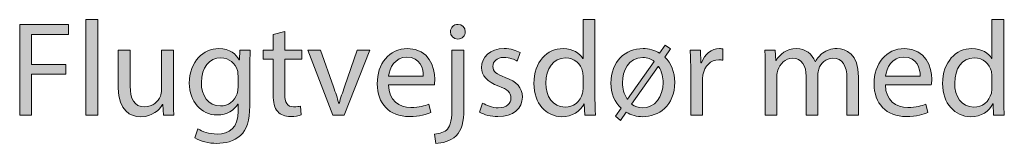
# Model space of a CAD drawing. Units: millimetres. Extents: x 658 to 842, y -685 to 621.
# Drawn here: x 730 to 756, y 289 to 292 of the extents above; entities that cross this region are included whole.
import ezdxf

# ---------------------------------------------------------------- set-up
doc = ezdxf.new("R2010")
doc.units = ezdxf.units.MM
doc.header["$MEASUREMENT"] = 0
doc.layers.add('Layer 1', color=7, linetype='Continuous')

# ---------------------------------------------------------------- blocks, each defined once
blk = doc.blocks.new('block 165')
at = {"layer": 'Layer 1', "true_color": 0x2f381c}
h = blk.add_hatch(color=250, dxfattribs=at)
h.dxf.hatch_style = 2
h.paths.add_polyline_path([(731.675, 292.185), (731.985, 292.185), (731.985, 289.681), (731.675, 289.681)])
h = blk.add_hatch(color=250, dxfattribs=at)
h.dxf.hatch_style = 2
edge = h.paths.add_edge_path()
edge.add_spline(control_points=[(744.981, 292.185), (744.981, 292.185), (744.981, 290.122), (744.981, 290.122), (744.981, 289.97), (744.984, 289.798), (744.995, 289.681), (744.995, 289.681), (744.716, 289.681), (744.716, 289.681), (744.716, 289.681), (744.702, 289.977), (744.702, 289.977), (744.702, 289.977), (744.695, 289.977), (744.695, 289.977), (744.6, 289.787), (744.392, 289.643), (744.113, 289.643), (743.701, 289.643), (743.384, 289.992), (743.384, 290.51), (743.38, 291.078), (743.733, 291.427), (744.149, 291.427), (744.409, 291.427), (744.586, 291.303), (744.663, 291.166), (744.663, 291.166), (744.67, 291.166), (744.67, 291.166), (744.67, 291.166), (744.67, 292.185), (744.67, 292.185), (744.67, 292.185), (744.981, 292.185), (744.981, 292.185)], knot_values=[0, 0, 0, 0, 1, 1, 1, 2, 2, 2, 3, 3, 3, 4, 4, 4, 5, 5, 5, 6, 6, 6, 7, 7, 7, 8, 8, 8, 9, 9, 9, 10, 10, 10, 11, 11, 11, 12, 12, 12, 12], degree=3, periodic=1)
edge = h.paths.add_edge_path()
edge.add_spline(control_points=[(744.67, 290.693), (744.67, 290.732), (744.667, 290.785), (744.656, 290.824), (744.61, 291.021), (744.441, 291.183), (744.209, 291.183), (743.888, 291.183), (743.697, 290.901), (743.697, 290.524), (743.697, 290.178), (743.867, 289.893), (744.201, 289.893), (744.409, 289.893), (744.6, 290.03), (744.656, 290.263), (744.667, 290.305), (744.67, 290.348), (744.67, 290.397), (744.67, 290.397), (744.67, 290.693), (744.67, 290.693)], knot_values=[0, 0, 0, 0, 1, 1, 1, 2, 2, 2, 3, 3, 3, 4, 4, 4, 5, 5, 5, 6, 6, 6, 7, 7, 7, 7], degree=3, periodic=1)
h = blk.add_hatch(color=250, dxfattribs=at)
h.dxf.hatch_style = 2
edge = h.paths.add_edge_path()
edge.add_spline(control_points=[(755.666, 292.185), (755.666, 292.185), (755.666, 290.122), (755.666, 290.122), (755.666, 289.97), (755.67, 289.798), (755.68, 289.681), (755.68, 289.681), (755.402, 289.681), (755.402, 289.681), (755.402, 289.681), (755.388, 289.977), (755.388, 289.977), (755.388, 289.977), (755.381, 289.977), (755.381, 289.977), (755.286, 289.787), (755.078, 289.643), (754.799, 289.643), (754.386, 289.643), (754.069, 289.992), (754.069, 290.51), (754.066, 291.078), (754.418, 291.427), (754.834, 291.427), (755.095, 291.427), (755.272, 291.303), (755.349, 291.166), (755.349, 291.166), (755.356, 291.166), (755.356, 291.166), (755.356, 291.166), (755.356, 292.185), (755.356, 292.185), (755.356, 292.185), (755.666, 292.185), (755.666, 292.185)], knot_values=[0, 0, 0, 0, 1, 1, 1, 2, 2, 2, 3, 3, 3, 4, 4, 4, 5, 5, 5, 6, 6, 6, 7, 7, 7, 8, 8, 8, 9, 9, 9, 10, 10, 10, 11, 11, 11, 12, 12, 12, 12], degree=3, periodic=1)
edge = h.paths.add_edge_path()
edge.add_spline(control_points=[(755.356, 290.693), (755.356, 290.732), (755.352, 290.785), (755.342, 290.824), (755.296, 291.021), (755.127, 291.183), (754.894, 291.183), (754.573, 291.183), (754.383, 290.901), (754.383, 290.524), (754.383, 290.178), (754.552, 289.893), (754.887, 289.893), (755.095, 289.893), (755.286, 290.03), (755.342, 290.263), (755.352, 290.305), (755.356, 290.348), (755.356, 290.397), (755.356, 290.397), (755.356, 290.693), (755.356, 290.693)], knot_values=[0, 0, 0, 0, 1, 1, 1, 2, 2, 2, 3, 3, 3, 4, 4, 4, 5, 5, 5, 6, 6, 6, 7, 7, 7, 7], degree=3, periodic=1)
h = blk.add_hatch(color=250, dxfattribs=at)
h.dxf.hatch_style = 2
h.paths.add_polyline_path([(729.943, 292.058), (731.223, 292.058), (731.223, 291.8), (730.249, 291.8), (730.249, 291.011), (731.149, 291.011), (731.149, 290.757), (730.249, 290.757), (730.249, 289.681), (729.943, 289.681)])
h = blk.add_hatch(color=250, dxfattribs=at)
h.dxf.hatch_style = 2
edge = h.paths.add_edge_path()
edge.add_spline(control_points=[(736.871, 291.878), (736.871, 291.878), (736.871, 291.388), (736.871, 291.388), (736.871, 291.388), (737.315, 291.388), (737.315, 291.388), (737.315, 291.388), (737.315, 291.151), (737.315, 291.151), (737.315, 291.151), (736.871, 291.151), (736.871, 291.151), (736.871, 291.151), (736.871, 290.231), (736.871, 290.231), (736.871, 290.02), (736.931, 289.9), (737.103, 289.9), (737.185, 289.9), (737.245, 289.91), (737.283, 289.921), (737.283, 289.921), (737.297, 289.688), (737.297, 289.688), (737.237, 289.664), (737.142, 289.646), (737.023, 289.646), (736.878, 289.646), (736.762, 289.692), (736.688, 289.777), (736.599, 289.868), (736.568, 290.02), (736.568, 290.221), (736.568, 290.221), (736.568, 291.151), (736.568, 291.151), (736.568, 291.151), (736.303, 291.151), (736.303, 291.151), (736.303, 291.151), (736.303, 291.388), (736.303, 291.388), (736.303, 291.388), (736.568, 291.388), (736.568, 291.388), (736.568, 291.388), (736.568, 291.797), (736.568, 291.797), (736.568, 291.797), (736.871, 291.878), (736.871, 291.878)], knot_values=[0, 0, 0, 0, 1, 1, 1, 2, 2, 2, 3, 3, 3, 4, 4, 4, 5, 5, 5, 6, 6, 6, 7, 7, 7, 8, 8, 8, 9, 9, 9, 10, 10, 10, 11, 11, 11, 12, 12, 12, 13, 13, 13, 14, 14, 14, 15, 15, 15, 16, 16, 16, 17, 17, 17, 17], degree=3, periodic=1)
h = blk.add_hatch(color=250, dxfattribs=at)
h.dxf.hatch_style = 2
edge = h.paths.add_edge_path()
edge.add_spline(control_points=[(740.787, 289.188), (740.928, 289.198), (741.052, 289.237), (741.126, 289.318), (741.21, 289.417), (741.242, 289.551), (741.242, 289.96), (741.242, 289.96), (741.242, 291.388), (741.242, 291.388), (741.242, 291.388), (741.552, 291.388), (741.552, 291.388), (741.552, 291.388), (741.552, 289.84), (741.552, 289.84), (741.552, 289.509), (741.499, 289.293), (741.348, 289.138), (741.21, 289.001), (740.985, 288.944), (740.819, 288.944), (740.819, 288.944), (740.787, 289.188), (740.787, 289.188)], knot_values=[0, 0, 0, 0, 1, 1, 1, 2, 2, 2, 3, 3, 3, 4, 4, 4, 5, 5, 5, 6, 6, 6, 7, 7, 7, 8, 8, 8, 8], degree=3, periodic=1)
edge = h.paths.add_edge_path()
edge.add_spline(control_points=[(741.588, 291.867), (741.591, 291.765), (741.517, 291.677), (741.394, 291.677), (741.277, 291.677), (741.203, 291.765), (741.203, 291.867), (741.203, 291.977), (741.284, 292.061), (741.401, 292.061), (741.514, 292.061), (741.588, 291.977), (741.588, 291.867)], knot_values=[0, 0, 0, 0, 1, 1, 1, 2, 2, 2, 3, 3, 3, 4, 4, 4, 4], degree=3, periodic=1)
h = blk.add_hatch(color=250, dxfattribs=at)
h.dxf.hatch_style = 2
edge = h.paths.add_edge_path()
edge.add_spline(control_points=[(733.96, 290.147), (733.96, 289.97), (733.964, 289.815), (733.974, 289.681), (733.974, 289.681), (733.699, 289.681), (733.699, 289.681), (733.699, 289.681), (733.682, 289.96), (733.682, 289.96), (733.682, 289.96), (733.675, 289.96), (733.675, 289.96), (733.594, 289.822), (733.414, 289.643), (733.111, 289.643), (732.843, 289.643), (732.521, 289.791), (732.521, 290.39), (732.521, 290.39), (732.521, 291.388), (732.521, 291.388), (732.521, 291.388), (732.832, 291.388), (732.832, 291.388), (732.832, 291.388), (732.832, 290.443), (732.832, 290.443), (732.832, 290.118), (732.931, 289.9), (733.213, 289.9), (733.421, 289.9), (733.565, 290.044), (733.622, 290.182), (733.639, 290.228), (733.65, 290.284), (733.65, 290.341), (733.65, 290.341), (733.65, 291.388), (733.65, 291.388), (733.65, 291.388), (733.96, 291.388), (733.96, 291.388), (733.96, 291.388), (733.96, 290.147), (733.96, 290.147)], knot_values=[0, 0, 0, 0, 1, 1, 1, 2, 2, 2, 3, 3, 3, 4, 4, 4, 5, 5, 5, 6, 6, 6, 7, 7, 7, 8, 8, 8, 9, 9, 9, 10, 10, 10, 11, 11, 11, 12, 12, 12, 13, 13, 13, 14, 14, 14, 15, 15, 15, 15], degree=3, periodic=1)
h = blk.add_hatch(color=250, dxfattribs=at)
h.dxf.hatch_style = 2
edge = h.paths.add_edge_path()
edge.add_spline(control_points=[(735.971, 291.388), (735.964, 291.264), (735.957, 291.127), (735.957, 290.919), (735.957, 290.919), (735.957, 289.928), (735.957, 289.928), (735.957, 289.537), (735.879, 289.297), (735.714, 289.149), (735.548, 288.994), (735.308, 288.944), (735.093, 288.944), (734.889, 288.944), (734.663, 288.994), (734.525, 289.085), (734.525, 289.085), (734.603, 289.322), (734.603, 289.322), (734.716, 289.251), (734.892, 289.188), (735.104, 289.188), (735.421, 289.188), (735.654, 289.353), (735.654, 289.784), (735.654, 289.784), (735.654, 289.974), (735.654, 289.974), (735.654, 289.974), (735.647, 289.974), (735.647, 289.974), (735.551, 289.815), (735.368, 289.688), (735.104, 289.688), (734.681, 289.688), (734.377, 290.048), (734.377, 290.521), (734.377, 291.099), (734.755, 291.427), (735.146, 291.427), (735.442, 291.427), (735.604, 291.271), (735.678, 291.13), (735.678, 291.13), (735.685, 291.13), (735.685, 291.13), (735.685, 291.13), (735.7, 291.388), (735.7, 291.388), (735.7, 291.388), (735.971, 291.388), (735.971, 291.388)], knot_values=[0, 0, 0, 0, 1, 1, 1, 2, 2, 2, 3, 3, 3, 4, 4, 4, 5, 5, 5, 6, 6, 6, 7, 7, 7, 8, 8, 8, 9, 9, 9, 10, 10, 10, 11, 11, 11, 12, 12, 12, 13, 13, 13, 14, 14, 14, 15, 15, 15, 16, 16, 16, 17, 17, 17, 17], degree=3, periodic=1)
edge = h.paths.add_edge_path()
edge.add_spline(control_points=[(735.65, 290.714), (735.65, 290.767), (735.647, 290.813), (735.632, 290.855), (735.576, 291.035), (735.425, 291.183), (735.199, 291.183), (734.903, 291.183), (734.691, 290.933), (734.691, 290.538), (734.691, 290.203), (734.86, 289.925), (735.195, 289.925), (735.386, 289.925), (735.558, 290.044), (735.626, 290.242), (735.643, 290.295), (735.65, 290.355), (735.65, 290.408), (735.65, 290.408), (735.65, 290.714), (735.65, 290.714)], knot_values=[0, 0, 0, 0, 1, 1, 1, 2, 2, 2, 3, 3, 3, 4, 4, 4, 5, 5, 5, 6, 6, 6, 7, 7, 7, 7], degree=3, periodic=1)
h = blk.add_hatch(color=250, dxfattribs=at)
h.dxf.hatch_style = 2
edge = h.paths.add_edge_path()
edge.add_spline(control_points=[(737.809, 291.388), (737.809, 291.388), (738.144, 290.429), (738.144, 290.429), (738.201, 290.274), (738.247, 290.133), (738.282, 289.992), (738.282, 289.992), (738.292, 289.992), (738.292, 289.992), (738.331, 290.133), (738.381, 290.274), (738.437, 290.429), (738.437, 290.429), (738.768, 291.388), (738.768, 291.388), (738.768, 291.388), (739.093, 291.388), (739.093, 291.388), (739.093, 291.388), (738.423, 289.681), (738.423, 289.681), (738.423, 289.681), (738.127, 289.681), (738.127, 289.681), (738.127, 289.681), (737.478, 291.388), (737.478, 291.388), (737.478, 291.388), (737.809, 291.388), (737.809, 291.388)], knot_values=[0, 0, 0, 0, 1, 1, 1, 2, 2, 2, 3, 3, 3, 4, 4, 4, 5, 5, 5, 6, 6, 6, 7, 7, 7, 8, 8, 8, 9, 9, 9, 10, 10, 10, 10], degree=3, periodic=1)
h = blk.add_hatch(color=250, dxfattribs=at)
h.dxf.hatch_style = 2
edge = h.paths.add_edge_path()
edge.add_spline(control_points=[(739.584, 290.478), (739.591, 290.059), (739.859, 289.886), (740.169, 289.886), (740.391, 289.886), (740.525, 289.925), (740.642, 289.974), (740.642, 289.974), (740.694, 289.752), (740.694, 289.752), (740.585, 289.702), (740.398, 289.646), (740.127, 289.646), (739.602, 289.646), (739.288, 289.992), (739.288, 290.506), (739.288, 291.021), (739.591, 291.427), (740.088, 291.427), (740.645, 291.427), (740.793, 290.937), (740.793, 290.623), (740.793, 290.559), (740.786, 290.51), (740.782, 290.478), (740.782, 290.478), (739.584, 290.478), (739.584, 290.478)], knot_values=[0, 0, 0, 0, 1, 1, 1, 2, 2, 2, 3, 3, 3, 4, 4, 4, 5, 5, 5, 6, 6, 6, 7, 7, 7, 8, 8, 8, 9, 9, 9, 9], degree=3, periodic=1)
edge = h.paths.add_edge_path()
edge.add_spline(control_points=[(740.493, 290.7), (740.497, 290.898), (740.412, 291.204), (740.063, 291.204), (739.75, 291.204), (739.612, 290.915), (739.587, 290.7), (739.587, 290.7), (740.493, 290.7), (740.493, 290.7)], knot_values=[0, 0, 0, 0, 1, 1, 1, 2, 2, 2, 3, 3, 3, 3], degree=3, periodic=1)
h = blk.add_hatch(color=250, dxfattribs=at)
h.dxf.hatch_style = 2
edge = h.paths.add_edge_path()
edge.add_spline(control_points=[(742.043, 289.999), (742.134, 289.939), (742.297, 289.875), (742.452, 289.875), (742.677, 289.875), (742.783, 289.988), (742.783, 290.129), (742.783, 290.277), (742.695, 290.358), (742.466, 290.443), (742.159, 290.552), (742.014, 290.721), (742.014, 290.926), (742.014, 291.201), (742.237, 291.427), (742.604, 291.427), (742.776, 291.427), (742.928, 291.377), (743.023, 291.321), (743.023, 291.321), (742.945, 291.095), (742.945, 291.095), (742.878, 291.138), (742.755, 291.194), (742.596, 291.194), (742.413, 291.194), (742.311, 291.088), (742.311, 290.961), (742.311, 290.82), (742.413, 290.757), (742.635, 290.672), (742.931, 290.559), (743.083, 290.411), (743.083, 290.157), (743.083, 289.858), (742.85, 289.646), (742.445, 289.646), (742.258, 289.646), (742.085, 289.692), (741.965, 289.762), (741.965, 289.762), (742.043, 289.999), (742.043, 289.999)], knot_values=[0, 0, 0, 0, 1, 1, 1, 2, 2, 2, 3, 3, 3, 4, 4, 4, 5, 5, 5, 6, 6, 6, 7, 7, 7, 8, 8, 8, 9, 9, 9, 10, 10, 10, 11, 11, 11, 12, 12, 12, 13, 13, 13, 14, 14, 14, 14], degree=3, periodic=1)
h = blk.add_hatch(color=250, dxfattribs=at)
h.dxf.hatch_style = 2
edge = h.paths.add_edge_path()
edge.add_spline(control_points=[(746.671, 291.303), (746.671, 291.303), (746.819, 291.515), (746.819, 291.515), (746.819, 291.515), (746.956, 291.42), (746.956, 291.42), (746.956, 291.42), (746.808, 291.201), (746.808, 291.201), (746.974, 291.042), (747.066, 290.813), (747.066, 290.549), (747.066, 289.921), (746.632, 289.643), (746.233, 289.643), (746.075, 289.643), (745.92, 289.681), (745.796, 289.762), (745.796, 289.762), (745.645, 289.547), (745.645, 289.547), (745.645, 289.547), (745.514, 289.653), (745.514, 289.653), (745.514, 289.653), (745.662, 289.865), (745.662, 289.865), (745.496, 290.02), (745.398, 290.245), (745.398, 290.524), (745.398, 291.092), (745.772, 291.427), (746.237, 291.427), (746.392, 291.427), (746.544, 291.384), (746.671, 291.303)], knot_values=[0, 0, 0, 0, 1, 1, 1, 2, 2, 2, 3, 3, 3, 4, 4, 4, 5, 5, 5, 6, 6, 6, 7, 7, 7, 8, 8, 8, 9, 9, 9, 10, 10, 10, 11, 11, 11, 12, 12, 12, 12], degree=3, periodic=1)
edge = h.paths.add_edge_path()
edge.add_spline(control_points=[(746.53, 291.092), (746.452, 291.155), (746.353, 291.194), (746.23, 291.194), (745.849, 291.194), (745.698, 290.841), (745.698, 290.531), (745.698, 290.383), (745.736, 290.228), (745.824, 290.104), (745.824, 290.104), (745.832, 290.101), (745.832, 290.101), (745.832, 290.101), (746.53, 291.092), (746.53, 291.092)], knot_values=[0, 0, 0, 0, 1, 1, 1, 2, 2, 2, 3, 3, 3, 4, 4, 4, 5, 5, 5, 5], degree=3, periodic=1)
edge = h.paths.add_edge_path()
edge.add_spline(control_points=[(745.937, 289.974), (746.018, 289.903), (746.117, 289.875), (746.223, 289.875), (746.547, 289.875), (746.762, 290.154), (746.762, 290.538), (746.762, 290.654), (746.734, 290.82), (746.643, 290.954), (746.643, 290.954), (746.635, 290.954), (746.635, 290.954), (746.635, 290.954), (745.937, 289.974), (745.937, 289.974)], knot_values=[0, 0, 0, 0, 1, 1, 1, 2, 2, 2, 3, 3, 3, 4, 4, 4, 5, 5, 5, 5], degree=3, periodic=1)
h = blk.add_hatch(color=250, dxfattribs=at)
h.dxf.hatch_style = 2
edge = h.paths.add_edge_path()
edge.add_spline(control_points=[(747.483, 290.855), (747.483, 291.056), (747.479, 291.229), (747.468, 291.388), (747.468, 291.388), (747.74, 291.388), (747.74, 291.388), (747.74, 291.388), (747.751, 291.053), (747.751, 291.053), (747.751, 291.053), (747.765, 291.053), (747.765, 291.053), (747.842, 291.282), (748.029, 291.427), (748.237, 291.427), (748.272, 291.427), (748.297, 291.423), (748.325, 291.416), (748.325, 291.416), (748.325, 291.123), (748.325, 291.123), (748.293, 291.13), (748.262, 291.134), (748.219, 291.134), (748.001, 291.134), (747.846, 290.968), (747.803, 290.735), (747.796, 290.693), (747.789, 290.644), (747.789, 290.591), (747.789, 290.591), (747.789, 289.681), (747.789, 289.681), (747.789, 289.681), (747.483, 289.681), (747.483, 289.681), (747.483, 289.681), (747.483, 290.855), (747.483, 290.855)], knot_values=[0, 0, 0, 0, 1, 1, 1, 2, 2, 2, 3, 3, 3, 4, 4, 4, 5, 5, 5, 6, 6, 6, 7, 7, 7, 8, 8, 8, 9, 9, 9, 10, 10, 10, 11, 11, 11, 12, 12, 12, 13, 13, 13, 13], degree=3, periodic=1)
h = blk.add_hatch(color=250, dxfattribs=at)
h.dxf.hatch_style = 2
edge = h.paths.add_edge_path()
edge.add_spline(control_points=[(749.433, 290.926), (749.433, 291.102), (749.43, 291.247), (749.419, 291.388), (749.419, 291.388), (749.691, 291.388), (749.691, 291.388), (749.691, 291.388), (749.705, 291.113), (749.705, 291.113), (749.705, 291.113), (749.716, 291.113), (749.716, 291.113), (749.811, 291.275), (749.97, 291.427), (750.251, 291.427), (750.484, 291.427), (750.661, 291.285), (750.735, 291.085), (750.735, 291.085), (750.742, 291.085), (750.742, 291.085), (750.795, 291.18), (750.861, 291.254), (750.932, 291.307), (751.034, 291.384), (751.147, 291.427), (751.309, 291.427), (751.535, 291.427), (751.87, 291.278), (751.87, 290.686), (751.87, 290.686), (751.87, 289.681), (751.87, 289.681), (751.87, 289.681), (751.567, 289.681), (751.567, 289.681), (751.567, 289.681), (751.567, 290.647), (751.567, 290.647), (751.567, 290.975), (751.447, 291.173), (751.196, 291.173), (751.02, 291.173), (750.882, 291.042), (750.83, 290.891), (750.816, 290.848), (750.805, 290.792), (750.805, 290.735), (750.805, 290.735), (750.805, 289.681), (750.805, 289.681), (750.805, 289.681), (750.502, 289.681), (750.502, 289.681), (750.502, 289.681), (750.502, 290.704), (750.502, 290.704), (750.502, 290.975), (750.382, 291.173), (750.146, 291.173), (749.952, 291.173), (749.811, 291.018), (749.761, 290.862), (749.744, 290.817), (749.737, 290.764), (749.737, 290.711), (749.737, 290.711), (749.737, 289.681), (749.737, 289.681), (749.737, 289.681), (749.433, 289.681), (749.433, 289.681), (749.433, 289.681), (749.433, 290.926), (749.433, 290.926)], knot_values=[0, 0, 0, 0, 1, 1, 1, 2, 2, 2, 3, 3, 3, 4, 4, 4, 5, 5, 5, 6, 6, 6, 7, 7, 7, 8, 8, 8, 9, 9, 9, 10, 10, 10, 11, 11, 11, 12, 12, 12, 13, 13, 13, 14, 14, 14, 15, 15, 15, 16, 16, 16, 17, 17, 17, 18, 18, 18, 19, 19, 19, 20, 20, 20, 21, 21, 21, 22, 22, 22, 23, 23, 23, 24, 24, 24, 25, 25, 25, 25], degree=3, periodic=1)
h = blk.add_hatch(color=250, dxfattribs=at)
h.dxf.hatch_style = 2
edge = h.paths.add_edge_path()
edge.add_spline(control_points=[(752.573, 290.478), (752.58, 290.059), (752.848, 289.886), (753.158, 289.886), (753.381, 289.886), (753.515, 289.925), (753.631, 289.974), (753.631, 289.974), (753.684, 289.752), (753.684, 289.752), (753.574, 289.702), (753.388, 289.646), (753.116, 289.646), (752.591, 289.646), (752.277, 289.992), (752.277, 290.506), (752.277, 291.021), (752.58, 291.427), (753.077, 291.427), (753.634, 291.427), (753.783, 290.937), (753.783, 290.623), (753.783, 290.559), (753.776, 290.51), (753.772, 290.478), (753.772, 290.478), (752.573, 290.478), (752.573, 290.478)], knot_values=[0, 0, 0, 0, 1, 1, 1, 2, 2, 2, 3, 3, 3, 4, 4, 4, 5, 5, 5, 6, 6, 6, 7, 7, 7, 8, 8, 8, 9, 9, 9, 9], degree=3, periodic=1)
edge = h.paths.add_edge_path()
edge.add_spline(control_points=[(753.483, 290.7), (753.486, 290.898), (753.402, 291.204), (753.053, 291.204), (752.739, 291.204), (752.601, 290.915), (752.577, 290.7), (752.577, 290.7), (753.483, 290.7), (753.483, 290.7)], knot_values=[0, 0, 0, 0, 1, 1, 1, 2, 2, 2, 3, 3, 3, 3], degree=3, periodic=1)
at = {"layer": 'Layer 1', "lineweight": 0}
for points in [[(731.675, 292.185), (731.985, 292.185), (731.985, 289.681), (731.675, 289.681), (731.675, 292.185)], [(729.943, 292.058), (731.223, 292.058), (731.223, 291.8), (730.249, 291.8), (730.249, 291.011), (731.149, 291.011), (731.149, 290.757), (730.249, 290.757), (730.249, 289.681), (729.943, 289.681), (729.943, 292.058)]]:
    blk.add_lwpolyline(points, dxfattribs=at)
for points, knots in [([(744.981, 292.185), (744.981, 292.185), (744.981, 290.122), (744.981, 290.122), (744.981, 289.97), (744.984, 289.798), (744.995, 289.681), (744.995, 289.681), (744.716, 289.681), (744.716, 289.681), (744.716, 289.681), (744.702, 289.977), (744.702, 289.977), (744.702, 289.977), (744.695, 289.977), (744.695, 289.977), (744.6, 289.787), (744.392, 289.643), (744.113, 289.643), (743.701, 289.643), (743.384, 289.992), (743.384, 290.51), (743.38, 291.078), (743.733, 291.427), (744.149, 291.427), (744.409, 291.427), (744.586, 291.303), (744.663, 291.166), (744.663, 291.166), (744.67, 291.166), (744.67, 291.166), (744.67, 291.166), (744.67, 292.185), (744.67, 292.185), (744.67, 292.185), (744.981, 292.185), (744.981, 292.185)], [0, 0, 0, 0, 1, 1, 1, 2, 2, 2, 3, 3, 3, 4, 4, 4, 5, 5, 5, 6, 6, 6, 7, 7, 7, 8, 8, 8, 9, 9, 9, 10, 10, 10, 11, 11, 11, 12, 12, 12, 12]), ([(755.666, 292.185), (755.666, 292.185), (755.666, 290.122), (755.666, 290.122), (755.666, 289.97), (755.67, 289.798), (755.68, 289.681), (755.68, 289.681), (755.402, 289.681), (755.402, 289.681), (755.402, 289.681), (755.388, 289.977), (755.388, 289.977), (755.388, 289.977), (755.381, 289.977), (755.381, 289.977), (755.286, 289.787), (755.078, 289.643), (754.799, 289.643), (754.386, 289.643), (754.069, 289.992), (754.069, 290.51), (754.066, 291.078), (754.418, 291.427), (754.834, 291.427), (755.095, 291.427), (755.272, 291.303), (755.349, 291.166), (755.349, 291.166), (755.356, 291.166), (755.356, 291.166), (755.356, 291.166), (755.356, 292.185), (755.356, 292.185), (755.356, 292.185), (755.666, 292.185), (755.666, 292.185)], [0, 0, 0, 0, 1, 1, 1, 2, 2, 2, 3, 3, 3, 4, 4, 4, 5, 5, 5, 6, 6, 6, 7, 7, 7, 8, 8, 8, 9, 9, 9, 10, 10, 10, 11, 11, 11, 12, 12, 12, 12]), ([(736.871, 291.878), (736.871, 291.878), (736.871, 291.388), (736.871, 291.388), (736.871, 291.388), (737.315, 291.388), (737.315, 291.388), (737.315, 291.388), (737.315, 291.151), (737.315, 291.151), (737.315, 291.151), (736.871, 291.151), (736.871, 291.151), (736.871, 291.151), (736.871, 290.231), (736.871, 290.231), (736.871, 290.02), (736.931, 289.9), (737.103, 289.9), (737.185, 289.9), (737.245, 289.91), (737.283, 289.921), (737.283, 289.921), (737.297, 289.688), (737.297, 289.688), (737.237, 289.664), (737.142, 289.646), (737.023, 289.646), (736.878, 289.646), (736.762, 289.692), (736.688, 289.777), (736.599, 289.868), (736.568, 290.02), (736.568, 290.221), (736.568, 290.221), (736.568, 291.151), (736.568, 291.151), (736.568, 291.151), (736.303, 291.151), (736.303, 291.151), (736.303, 291.151), (736.303, 291.388), (736.303, 291.388), (736.303, 291.388), (736.568, 291.388), (736.568, 291.388), (736.568, 291.388), (736.568, 291.797), (736.568, 291.797), (736.568, 291.797), (736.871, 291.878), (736.871, 291.878)], [0, 0, 0, 0, 1, 1, 1, 2, 2, 2, 3, 3, 3, 4, 4, 4, 5, 5, 5, 6, 6, 6, 7, 7, 7, 8, 8, 8, 9, 9, 9, 10, 10, 10, 11, 11, 11, 12, 12, 12, 13, 13, 13, 14, 14, 14, 15, 15, 15, 16, 16, 16, 17, 17, 17, 17]), ([(741.588, 291.867), (741.591, 291.765), (741.517, 291.677), (741.394, 291.677), (741.277, 291.677), (741.203, 291.765), (741.203, 291.867), (741.203, 291.977), (741.284, 292.061), (741.401, 292.061), (741.514, 292.061), (741.588, 291.977), (741.588, 291.867)], [0, 0, 0, 0, 1, 1, 1, 2, 2, 2, 3, 3, 3, 4, 4, 4, 4]), ([(733.96, 290.147), (733.96, 289.97), (733.964, 289.815), (733.974, 289.681), (733.974, 289.681), (733.699, 289.681), (733.699, 289.681), (733.699, 289.681), (733.682, 289.96), (733.682, 289.96), (733.682, 289.96), (733.675, 289.96), (733.675, 289.96), (733.594, 289.822), (733.414, 289.643), (733.111, 289.643), (732.843, 289.643), (732.521, 289.791), (732.521, 290.39), (732.521, 290.39), (732.521, 291.388), (732.521, 291.388), (732.521, 291.388), (732.832, 291.388), (732.832, 291.388), (732.832, 291.388), (732.832, 290.443), (732.832, 290.443), (732.832, 290.118), (732.931, 289.9), (733.213, 289.9), (733.421, 289.9), (733.565, 290.044), (733.622, 290.182), (733.639, 290.228), (733.65, 290.284), (733.65, 290.341), (733.65, 290.341), (733.65, 291.388), (733.65, 291.388), (733.65, 291.388), (733.96, 291.388), (733.96, 291.388), (733.96, 291.388), (733.96, 290.147), (733.96, 290.147)], [0, 0, 0, 0, 1, 1, 1, 2, 2, 2, 3, 3, 3, 4, 4, 4, 5, 5, 5, 6, 6, 6, 7, 7, 7, 8, 8, 8, 9, 9, 9, 10, 10, 10, 11, 11, 11, 12, 12, 12, 13, 13, 13, 14, 14, 14, 15, 15, 15, 15]), ([(735.971, 291.388), (735.964, 291.264), (735.957, 291.127), (735.957, 290.919), (735.957, 290.919), (735.957, 289.928), (735.957, 289.928), (735.957, 289.537), (735.879, 289.297), (735.714, 289.149), (735.548, 288.994), (735.308, 288.944), (735.093, 288.944), (734.889, 288.944), (734.663, 288.994), (734.525, 289.085), (734.525, 289.085), (734.603, 289.322), (734.603, 289.322), (734.716, 289.251), (734.892, 289.188), (735.104, 289.188), (735.421, 289.188), (735.654, 289.353), (735.654, 289.784), (735.654, 289.784), (735.654, 289.974), (735.654, 289.974), (735.654, 289.974), (735.647, 289.974), (735.647, 289.974), (735.551, 289.815), (735.368, 289.688), (735.104, 289.688), (734.681, 289.688), (734.377, 290.048), (734.377, 290.521), (734.377, 291.099), (734.755, 291.427), (735.146, 291.427), (735.442, 291.427), (735.604, 291.271), (735.678, 291.13), (735.678, 291.13), (735.685, 291.13), (735.685, 291.13), (735.685, 291.13), (735.7, 291.388), (735.7, 291.388), (735.7, 291.388), (735.971, 291.388), (735.971, 291.388)], [0, 0, 0, 0, 1, 1, 1, 2, 2, 2, 3, 3, 3, 4, 4, 4, 5, 5, 5, 6, 6, 6, 7, 7, 7, 8, 8, 8, 9, 9, 9, 10, 10, 10, 11, 11, 11, 12, 12, 12, 13, 13, 13, 14, 14, 14, 15, 15, 15, 16, 16, 16, 17, 17, 17, 17]), ([(737.809, 291.388), (737.809, 291.388), (738.144, 290.429), (738.144, 290.429), (738.201, 290.274), (738.247, 290.133), (738.282, 289.992), (738.282, 289.992), (738.292, 289.992), (738.292, 289.992), (738.331, 290.133), (738.381, 290.274), (738.437, 290.429), (738.437, 290.429), (738.768, 291.388), (738.768, 291.388), (738.768, 291.388), (739.093, 291.388), (739.093, 291.388), (739.093, 291.388), (738.423, 289.681), (738.423, 289.681), (738.423, 289.681), (738.127, 289.681), (738.127, 289.681), (738.127, 289.681), (737.478, 291.388), (737.478, 291.388), (737.478, 291.388), (737.809, 291.388), (737.809, 291.388)], [0, 0, 0, 0, 1, 1, 1, 2, 2, 2, 3, 3, 3, 4, 4, 4, 5, 5, 5, 6, 6, 6, 7, 7, 7, 8, 8, 8, 9, 9, 9, 10, 10, 10, 10]), ([(739.584, 290.478), (739.591, 290.059), (739.859, 289.886), (740.169, 289.886), (740.391, 289.886), (740.525, 289.925), (740.642, 289.974), (740.642, 289.974), (740.694, 289.752), (740.694, 289.752), (740.585, 289.702), (740.398, 289.646), (740.127, 289.646), (739.602, 289.646), (739.288, 289.992), (739.288, 290.506), (739.288, 291.021), (739.591, 291.427), (740.088, 291.427), (740.645, 291.427), (740.793, 290.937), (740.793, 290.623), (740.793, 290.559), (740.786, 290.51), (740.782, 290.478), (740.782, 290.478), (739.584, 290.478), (739.584, 290.478)], [0, 0, 0, 0, 1, 1, 1, 2, 2, 2, 3, 3, 3, 4, 4, 4, 5, 5, 5, 6, 6, 6, 7, 7, 7, 8, 8, 8, 9, 9, 9, 9]), ([(740.787, 289.188), (740.928, 289.198), (741.052, 289.237), (741.126, 289.318), (741.21, 289.417), (741.242, 289.551), (741.242, 289.96), (741.242, 289.96), (741.242, 291.388), (741.242, 291.388), (741.242, 291.388), (741.552, 291.388), (741.552, 291.388), (741.552, 291.388), (741.552, 289.84), (741.552, 289.84), (741.552, 289.509), (741.499, 289.293), (741.348, 289.138), (741.21, 289.001), (740.985, 288.944), (740.819, 288.944), (740.819, 288.944), (740.787, 289.188), (740.787, 289.188)], [0, 0, 0, 0, 1, 1, 1, 2, 2, 2, 3, 3, 3, 4, 4, 4, 5, 5, 5, 6, 6, 6, 7, 7, 7, 8, 8, 8, 8]), ([(742.043, 289.999), (742.134, 289.939), (742.297, 289.875), (742.452, 289.875), (742.677, 289.875), (742.783, 289.988), (742.783, 290.129), (742.783, 290.277), (742.695, 290.358), (742.466, 290.443), (742.159, 290.552), (742.014, 290.721), (742.014, 290.926), (742.014, 291.201), (742.237, 291.427), (742.604, 291.427), (742.776, 291.427), (742.928, 291.377), (743.023, 291.321), (743.023, 291.321), (742.945, 291.095), (742.945, 291.095), (742.878, 291.138), (742.755, 291.194), (742.596, 291.194), (742.413, 291.194), (742.311, 291.088), (742.311, 290.961), (742.311, 290.82), (742.413, 290.757), (742.635, 290.672), (742.931, 290.559), (743.083, 290.411), (743.083, 290.157), (743.083, 289.858), (742.85, 289.646), (742.445, 289.646), (742.258, 289.646), (742.085, 289.692), (741.965, 289.762), (741.965, 289.762), (742.043, 289.999), (742.043, 289.999)], [0, 0, 0, 0, 1, 1, 1, 2, 2, 2, 3, 3, 3, 4, 4, 4, 5, 5, 5, 6, 6, 6, 7, 7, 7, 8, 8, 8, 9, 9, 9, 10, 10, 10, 11, 11, 11, 12, 12, 12, 13, 13, 13, 14, 14, 14, 14]), ([(746.671, 291.303), (746.671, 291.303), (746.819, 291.515), (746.819, 291.515), (746.819, 291.515), (746.956, 291.42), (746.956, 291.42), (746.956, 291.42), (746.808, 291.201), (746.808, 291.201), (746.974, 291.042), (747.066, 290.813), (747.066, 290.549), (747.066, 289.921), (746.632, 289.643), (746.233, 289.643), (746.075, 289.643), (745.92, 289.681), (745.796, 289.762), (745.796, 289.762), (745.645, 289.547), (745.645, 289.547), (745.645, 289.547), (745.514, 289.653), (745.514, 289.653), (745.514, 289.653), (745.662, 289.865), (745.662, 289.865), (745.496, 290.02), (745.398, 290.245), (745.398, 290.524), (745.398, 291.092), (745.772, 291.427), (746.237, 291.427), (746.392, 291.427), (746.544, 291.384), (746.671, 291.303)], [0, 0, 0, 0, 1, 1, 1, 2, 2, 2, 3, 3, 3, 4, 4, 4, 5, 5, 5, 6, 6, 6, 7, 7, 7, 8, 8, 8, 9, 9, 9, 10, 10, 10, 11, 11, 11, 12, 12, 12, 12]), ([(747.483, 290.855), (747.483, 291.056), (747.479, 291.229), (747.468, 291.388), (747.468, 291.388), (747.74, 291.388), (747.74, 291.388), (747.74, 291.388), (747.751, 291.053), (747.751, 291.053), (747.751, 291.053), (747.765, 291.053), (747.765, 291.053), (747.842, 291.282), (748.029, 291.427), (748.237, 291.427), (748.272, 291.427), (748.297, 291.423), (748.325, 291.416), (748.325, 291.416), (748.325, 291.123), (748.325, 291.123), (748.293, 291.13), (748.262, 291.134), (748.219, 291.134), (748.001, 291.134), (747.846, 290.968), (747.803, 290.735), (747.796, 290.693), (747.789, 290.644), (747.789, 290.591), (747.789, 290.591), (747.789, 289.681), (747.789, 289.681), (747.789, 289.681), (747.483, 289.681), (747.483, 289.681), (747.483, 289.681), (747.483, 290.855), (747.483, 290.855)], [0, 0, 0, 0, 1, 1, 1, 2, 2, 2, 3, 3, 3, 4, 4, 4, 5, 5, 5, 6, 6, 6, 7, 7, 7, 8, 8, 8, 9, 9, 9, 10, 10, 10, 11, 11, 11, 12, 12, 12, 13, 13, 13, 13]), ([(749.433, 290.926), (749.433, 291.102), (749.43, 291.247), (749.419, 291.388), (749.419, 291.388), (749.691, 291.388), (749.691, 291.388), (749.691, 291.388), (749.705, 291.113), (749.705, 291.113), (749.705, 291.113), (749.716, 291.113), (749.716, 291.113), (749.811, 291.275), (749.97, 291.427), (750.251, 291.427), (750.484, 291.427), (750.661, 291.285), (750.735, 291.085), (750.735, 291.085), (750.742, 291.085), (750.742, 291.085), (750.795, 291.18), (750.861, 291.254), (750.932, 291.307), (751.034, 291.384), (751.147, 291.427), (751.309, 291.427), (751.535, 291.427), (751.87, 291.278), (751.87, 290.686), (751.87, 290.686), (751.87, 289.681), (751.87, 289.681), (751.87, 289.681), (751.567, 289.681), (751.567, 289.681), (751.567, 289.681), (751.567, 290.647), (751.567, 290.647), (751.567, 290.975), (751.447, 291.173), (751.196, 291.173), (751.02, 291.173), (750.882, 291.042), (750.83, 290.891), (750.816, 290.848), (750.805, 290.792), (750.805, 290.735), (750.805, 290.735), (750.805, 289.681), (750.805, 289.681), (750.805, 289.681), (750.502, 289.681), (750.502, 289.681), (750.502, 289.681), (750.502, 290.704), (750.502, 290.704), (750.502, 290.975), (750.382, 291.173), (750.146, 291.173), (749.952, 291.173), (749.811, 291.018), (749.761, 290.862), (749.744, 290.817), (749.737, 290.764), (749.737, 290.711), (749.737, 290.711), (749.737, 289.681), (749.737, 289.681), (749.737, 289.681), (749.433, 289.681), (749.433, 289.681), (749.433, 289.681), (749.433, 290.926), (749.433, 290.926)], [0, 0, 0, 0, 1, 1, 1, 2, 2, 2, 3, 3, 3, 4, 4, 4, 5, 5, 5, 6, 6, 6, 7, 7, 7, 8, 8, 8, 9, 9, 9, 10, 10, 10, 11, 11, 11, 12, 12, 12, 13, 13, 13, 14, 14, 14, 15, 15, 15, 16, 16, 16, 17, 17, 17, 18, 18, 18, 19, 19, 19, 20, 20, 20, 21, 21, 21, 22, 22, 22, 23, 23, 23, 24, 24, 24, 25, 25, 25, 25]), ([(752.573, 290.478), (752.58, 290.059), (752.848, 289.886), (753.158, 289.886), (753.381, 289.886), (753.515, 289.925), (753.631, 289.974), (753.631, 289.974), (753.684, 289.752), (753.684, 289.752), (753.574, 289.702), (753.388, 289.646), (753.116, 289.646), (752.591, 289.646), (752.277, 289.992), (752.277, 290.506), (752.277, 291.021), (752.58, 291.427), (753.077, 291.427), (753.634, 291.427), (753.783, 290.937), (753.783, 290.623), (753.783, 290.559), (753.776, 290.51), (753.772, 290.478), (753.772, 290.478), (752.573, 290.478), (752.573, 290.478)], [0, 0, 0, 0, 1, 1, 1, 2, 2, 2, 3, 3, 3, 4, 4, 4, 5, 5, 5, 6, 6, 6, 7, 7, 7, 8, 8, 8, 9, 9, 9, 9]), ([(735.65, 290.714), (735.65, 290.767), (735.647, 290.813), (735.632, 290.855), (735.576, 291.035), (735.425, 291.183), (735.199, 291.183), (734.903, 291.183), (734.691, 290.933), (734.691, 290.538), (734.691, 290.203), (734.86, 289.925), (735.195, 289.925), (735.386, 289.925), (735.558, 290.044), (735.626, 290.242), (735.643, 290.295), (735.65, 290.355), (735.65, 290.408), (735.65, 290.408), (735.65, 290.714), (735.65, 290.714)], [0, 0, 0, 0, 1, 1, 1, 2, 2, 2, 3, 3, 3, 4, 4, 4, 5, 5, 5, 6, 6, 6, 7, 7, 7, 7]), ([(740.493, 290.7), (740.497, 290.898), (740.412, 291.204), (740.063, 291.204), (739.75, 291.204), (739.612, 290.915), (739.587, 290.7), (739.587, 290.7), (740.493, 290.7), (740.493, 290.7)], [0, 0, 0, 0, 1, 1, 1, 2, 2, 2, 3, 3, 3, 3]), ([(744.67, 290.693), (744.67, 290.732), (744.667, 290.785), (744.656, 290.824), (744.61, 291.021), (744.441, 291.183), (744.209, 291.183), (743.888, 291.183), (743.697, 290.901), (743.697, 290.524), (743.697, 290.178), (743.867, 289.893), (744.201, 289.893), (744.409, 289.893), (744.6, 290.03), (744.656, 290.263), (744.667, 290.305), (744.67, 290.348), (744.67, 290.397), (744.67, 290.397), (744.67, 290.693), (744.67, 290.693)], [0, 0, 0, 0, 1, 1, 1, 2, 2, 2, 3, 3, 3, 4, 4, 4, 5, 5, 5, 6, 6, 6, 7, 7, 7, 7]), ([(746.53, 291.092), (746.452, 291.155), (746.353, 291.194), (746.23, 291.194), (745.849, 291.194), (745.698, 290.841), (745.698, 290.531), (745.698, 290.383), (745.736, 290.228), (745.824, 290.104), (745.824, 290.104), (745.832, 290.101), (745.832, 290.101), (745.832, 290.101), (746.53, 291.092), (746.53, 291.092)], [0, 0, 0, 0, 1, 1, 1, 2, 2, 2, 3, 3, 3, 4, 4, 4, 5, 5, 5, 5]), ([(753.483, 290.7), (753.486, 290.898), (753.402, 291.204), (753.053, 291.204), (752.739, 291.204), (752.601, 290.915), (752.577, 290.7), (752.577, 290.7), (753.483, 290.7), (753.483, 290.7)], [0, 0, 0, 0, 1, 1, 1, 2, 2, 2, 3, 3, 3, 3]), ([(755.356, 290.693), (755.356, 290.732), (755.352, 290.785), (755.342, 290.824), (755.296, 291.021), (755.127, 291.183), (754.894, 291.183), (754.573, 291.183), (754.383, 290.901), (754.383, 290.524), (754.383, 290.178), (754.552, 289.893), (754.887, 289.893), (755.095, 289.893), (755.286, 290.03), (755.342, 290.263), (755.352, 290.305), (755.356, 290.348), (755.356, 290.397), (755.356, 290.397), (755.356, 290.693), (755.356, 290.693)], [0, 0, 0, 0, 1, 1, 1, 2, 2, 2, 3, 3, 3, 4, 4, 4, 5, 5, 5, 6, 6, 6, 7, 7, 7, 7]), ([(745.937, 289.974), (746.018, 289.903), (746.117, 289.875), (746.223, 289.875), (746.547, 289.875), (746.762, 290.154), (746.762, 290.538), (746.762, 290.654), (746.734, 290.82), (746.643, 290.954), (746.643, 290.954), (746.635, 290.954), (746.635, 290.954), (746.635, 290.954), (745.937, 289.974), (745.937, 289.974)], [0, 0, 0, 0, 1, 1, 1, 2, 2, 2, 3, 3, 3, 4, 4, 4, 5, 5, 5, 5])]:
    blk.add_open_spline(points, degree=3, knots=knots, dxfattribs=at)

msp = doc.modelspace()

# ---------------------------------------------------------------- block references
at = {"layer": 'Layer 1'}
msp.add_blockref('block 165', (0, 0), dxfattribs=at)

doc.saveas('drawing.dxf')
